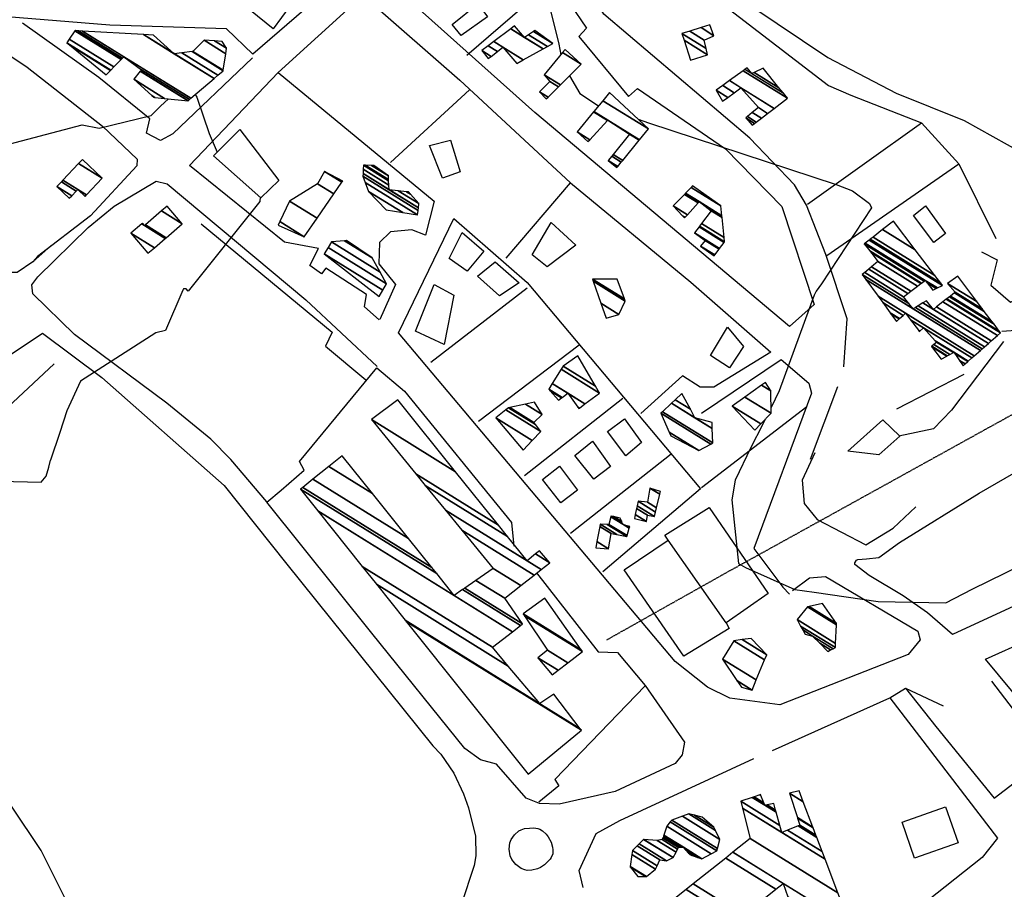
# Model space of a CAD drawing. Extents: x 512752 to 523855, y 4354069 to 4363343.
# Drawn here: x 519449 to 519783, y 4357470 to 4357765 of the extents above; entities that cross this region are included whole.
import ezdxf

# ---------------------------------------------------------------- set-up
doc = ezdxf.new("R2010")
doc.units = 0
doc.header["$MEASUREMENT"] = 0
doc.linetypes.add('HIDDEN', pattern=[0.375, 0.25, -0.125])
for name, color, linetype in [('15', 7, 'CONTINUOUS'), ('19', 7, 'CONTINUOUS'), ('21', 7, 'CONTINUOUS'), ('46', 7, 'CONTINUOUS'), ('47', 7, 'CONTINUOUS'), ('50', 7, 'CONTINUOUS'), ('51', 7, 'CONTINUOUS'), ('9', 7, 'CONTINUOUS')]:
    doc.layers.add(name, color=color, linetype=linetype)

msp = doc.modelspace()

# ---------------------------------------------------------------- linework, layer by layer
at = {"layer": '15', "color": 5, "linetype": 'HIDDEN'}
msp.add_lwpolyline([(519648.15, 4357554.57), (519689.32, 4357577.7), (519794.16, 4357635.65), (519798.3, 4357641.86)], dxfattribs=at)
at = {"layer": '19', "color": 5, "linetype": 'Continuous'}
msp.add_lwpolyline([(519679.72, 4357780.99), (519723.074885, 4357751.776762), (519746.14, 4357739.69), (519769.25, 4357730.45), (519788.67, 4357719.68), (519791.2, 4357712.8), (519803.16, 4357668.18), (519801.22, 4357650.47), (519797.56, 4357641.94), (519801.97, 4357635.47), (519808.23, 4357630.72), (519810.57, 4357631.31), (519828.13, 4357649.15), (519830.68, 4357656.1), (519831.34, 4357657.03), (519835.61, 4357657.77), (519840.07, 4357654.56), (519848.09, 4357654.2), (519868.22, 4357662.53), (519899.11, 4357681.01), (519913.17, 4357687.31), (519936.71, 4357688.61), (519940.45, 4357689.09)], dxfattribs=at)
at = {"layer": '21', "color": 5, "linetype": 'Continuous'}
for points in [[(519598.75, 4357759.33), (519595.78, 4357763.01), (519604.4, 4357770), (519607.67, 4357765.62)], [(519752.02, 4357698.31), (519756.17, 4357701.58), (519762.86, 4357692.25), (519758.95, 4357689.17)]]:
    msp.add_lwpolyline(points, close=True, dxfattribs=at)
at = {"layer": '46', "color": 1, "linetype": 'Continuous'}
for p, q in [((519726.35, 4357640.27), (519717.08, 4357615.62)), ((519863.17, 4357601.7), (519765.33, 4357556.41)), ((519707.78, 4357572.41), (519710.03, 4357570.01)), ((519749.34, 4357538.13), (519762.13, 4357532.22))]:
    msp.add_line(p, q, dxfattribs=at)
for points in [[(519536.8, 4357746.71), (519563.88, 4357771.46), (519567.67, 4357770.87), (519598.35, 4357744.16), (519635.82, 4357709.39)], [(519459.82, 4357688.09), (519453.61, 4357682.64), (519448.381996, 4357678.985044), (519445.87, 4357678.96), (519433.83, 4357687.76), (519374.381536, 4357735.131038), (519346.56, 4357759.77), (519347.3, 4357762.58), (519353.77, 4357766.71), (519370.67, 4357766.12), (519419.278884, 4357761.142077), (519443.1, 4357754.3), (519451.71, 4357748.5), (519477.221951, 4357728.53058), (519488.95, 4357717.43), (519488.87, 4357715.11), (519473.16, 4357698.24), (519455.18, 4357684.4), (519453.61, 4357682.64)], [(519528.06, 4357751.75), (519501.13, 4357726.01), (519496.9, 4357723.66), (519492.1, 4357726.2), (519493.28, 4357731.06), (519476.05, 4357745.04), (519450.09, 4357763.44)], [(519730.82, 4357739.12), (519754.8, 4357729.64), (519767.45, 4357715.76)], [(519532.97, 4357601.32), (519520.78, 4357615.69), (519513.993042, 4357622.51731), (519499.062553, 4357634.728779), (519467.750309, 4357658.011566), (519453.64, 4357671.73), (519453.32, 4357674.87), (519455.3, 4357677.48), (519472.350867, 4357694.222432), (519481.209895, 4357701.461501), (519495.41, 4357709.89), (519499.16, 4357709.04), (519546.13, 4357669.74), (519570.28, 4357647.19)], [(519390.45, 4357614.05), (519456.92, 4357658.45), (519477, 4357643.45), (519518.5, 4357606.89), (519539.75, 4357580.18), (519589.2, 4357518.63)], [(519740.36, 4357582.45), (519747.31, 4357587.53), (519774.3149, 4357604.285549), (519829.29, 4357636.02), (519843.98, 4357643.79)], [(519498.96, 4357392.92), (519501.02, 4357394.63), (519476.69, 4357442.8), (519456.49, 4357483.21), (519425.79, 4357528.92), (519380.37, 4357595.76)], [(519765.33, 4357556.41), (519756.81, 4357563.7), (519748.540129, 4357569.411025), (519737.086659, 4357576.382799), (519732.22, 4357580.07), (519732.135719, 4357580.674164), (519732.775357, 4357581.593348), (519733.22, 4357581.8), (519736.11, 4357582.03), (519740.36, 4357582.45)], [(519744.07, 4357534.87), (519749.34, 4357538.13), (519759.61, 4357525.15), (519779.44, 4357500.96), (519797.77, 4357515.08)], [(519589.2, 4357518.63), (519591.939741, 4357515.797514), (519596.34, 4357509.38), (519599.613261, 4357502.406055), (519601.288846, 4357497.681079), (519603.59, 4357488.02), (519603.778715, 4357481.401987), (519603.18, 4357478.11), (519598.832151, 4357464.789576), (519595.734553, 4357458.475947), (519589.25, 4357449.06), (519584.40156, 4357443.527105), (519581.95, 4357442.51), (519580.888117, 4357442.91082), (519579.1, 4357444.9)], [(519621.99, 4357490.74), (519623.409581, 4357490.921015), (519624.73596, 4357490.671369), (519625.393024, 4357490.408711), (519626.34, 4357489.85), (519627.621182, 4357488.699148), (519628.27537, 4357487.850579), (519629.26, 4357485.99), (519629.788049, 4357484.323609), (519629.905356, 4357483.438742), (519629.818744, 4357482.103878), (519629.332593, 4357480.820765), (519628.91, 4357480.22), (519626.99368, 4357478.357502), (519625.629369, 4357477.458873), (519624.692668, 4357477.011609), (519622.78, 4357476.48), (519621.157278, 4357476.448342), (519620.322418, 4357476.603788), (519619.071328, 4357477.084221), (519617.27, 4357478.44), (519615.960352, 4357480.174194), (519615.443702, 4357481.338002), (519615.05, 4357483.68), (519615.267891, 4357485.83176), (519615.680289, 4357486.911913), (519616.86, 4357488.52), (519618.377384, 4357489.801642), (519619.136878, 4357490.249904), (519620.277158, 4357490.674922), (519621.99, 4357490.74)]]:
    msp.add_lwpolyline(points, dxfattribs=at)
at = {"layer": '47', "color": 1, "linetype": 'Continuous'}
for points in [[(519535.07, 4357761.59), (519527.44, 4357767.74), (519537.06, 4357778.42), (519543.51, 4357773.14)], [(519514.88, 4357718.55), (519523.84, 4357727.46), (519536.97, 4357710.11), (519530.9, 4357704.26)], [(519588.08, 4357722.03), (519595.16, 4357723.8), (519598.41, 4357713.12), (519592.43, 4357710.9)], [(519629.23, 4357695.88), (519637.69, 4357688.29), (519627.96, 4357680.89), (519622.83, 4357685.01)], [(519606.44, 4357686.25), (519600.79, 4357679.5), (519594.69, 4357683.78), (519599.15, 4357692.49)], [(519610.3, 4357682.65), (519618.39, 4357675.54), (519611.83, 4357671.05), (519604.34, 4357677.78)], [(519592.97, 4357654.61), (519583.35, 4357659.07), (519589.61, 4357674.9), (519596.29, 4357671.27)], [(519689.77, 4357646.75), (519683.31, 4357650.88), (519689.05, 4357660.53), (519694.45, 4357653.95)], [(519648.32, 4357625.13), (519654.08, 4357629.4), (519659.9, 4357621.38), (519654.55, 4357616.93)], [(519741.68, 4357629.1), (519747.42, 4357623.54), (519740.3, 4357617.24), (519729.81, 4357618.43)], [(519649.43, 4357613.33), (519643.7, 4357608.99), (519637.25, 4357616.99), (519643.31, 4357621.81)], [(519632.61, 4357601.01), (519626.37, 4357608.89), (519632.09, 4357613.35), (519638.19, 4357605.28)], [(519748.19, 4357492.81), (519762.88, 4357497.95), (519767.15, 4357485.74), (519752.46, 4357480.6)]]:
    msp.add_lwpolyline(points, close=True, dxfattribs=at)
at = {"layer": '50', "color": 1, "linetype": 'Continuous'}
for p, q in [((519629.82, 4357777.61), (519600.73, 4357752.49)), ((519629.82, 4357777.61), (519600.73, 4357752.49)), ((519601.64, 4357740.85), (519574.79, 4357716.22)), ((519601.64, 4357740.85), (519574.79, 4357716.22)), ((519716.19, 4357702.14), (519754.8, 4357729.64)), ((519716.19, 4357702.14), (519754.8, 4357729.64)), ((519588.48, 4357648.58), (519621.11, 4357673.81)), ((519588.48, 4357648.58), (519621.11, 4357673.81)), ((519604.68, 4357628.68), (519638.76, 4357654.54)), ((519604.68, 4357628.68), (519638.76, 4357654.54)), ((519392.72, 4357584.72), (519460.9, 4357648.07)), ((519653.61, 4357636.36), (519620.23, 4357610.16)), ((519653.61, 4357636.36), (519620.23, 4357610.16)), ((519715.87, 4357633.51), (519680.23, 4357606.01)), ((519715.87, 4357633.51), (519680.23, 4357606.01)), ((519669.94, 4357617.5), (519635.88, 4357590.6)), ((519669.94, 4357617.5), (519635.88, 4357590.6)), ((519688.59, 4357560.37), (519668.98, 4357588.36)), ((519688.59, 4357560.37), (519668.98, 4357588.36))]:
    msp.add_line(p, q, dxfattribs=at)
for points in [[(519621.67, 4357864.47), (519647.26, 4357830.3), (519660.71, 4357792.37), (519681.89, 4357774.14), (519723.26, 4357742.38), (519730.82, 4357739.12)], [(519728.41, 4357647.09), (519729.56, 4357663.32), (519722.31, 4357685.09), (519715.76, 4357701.77), (519711.78, 4357708.68), (519696.6, 4357724.48), (519647.09, 4357766.52), (519612.99, 4357821.44)], [(519602.45, 4357820.49), (519566.83, 4357786.37), (519528.14, 4357752.92), (519519.31, 4357761.55), (519479.76, 4357762.78), (519380.93, 4357770.81), (519346.61, 4357775.9), (519339.97, 4357779.39), (519337.44, 4357796.63), (519338.77, 4357809.3), (519345.36, 4357817), (519352.14, 4357819.48), (519386.2, 4357815.15), (519465.56, 4357804.11), (519469.46, 4357799.72), (519474.5, 4357781.81)], [(519573.05, 4357776.97), (519608.08, 4357810.65), (519641.28, 4357761.74), (519638.66, 4357758.97), (519655.51, 4357738.57), (519658.57, 4357741.35), (519688.35, 4357720.86), (519707.4, 4357701.35), (519718.43, 4357668.2), (519710.1, 4357660.72), (519623.73, 4357733.24), (519574.04, 4357777.72)], [(519571.03, 4357663), (519566.06, 4357667.35), (519566.72, 4357671.56), (519552.9, 4357680.45), (519551.42, 4357678.49), (519547.54, 4357681.31), (519550.39, 4357687.14), (519538.89, 4357689.26), (519506.77, 4357715.21), (519536.8, 4357746.71), (519589.68, 4357703.2), (519586.68, 4357691.67), (519582.03, 4357693.48), (519574.89, 4357692.8), (519571.12, 4357689.1), (519570.9, 4357681.95), (519576.53, 4357674.92), (519571.24, 4357663.05)], [(519722.7, 4357684.71), (519767.45, 4357715.76), (519779.99, 4357690.49)], [(519614.08, 4357683.8), (519635.82, 4357709.39), (519676.56, 4357675.72), (519703.77, 4357652.04), (519684.42, 4357640.14), (519679.76, 4357640.15), (519673.82, 4357643.97), (519659.67, 4357631.23)], [(519510.72, 4357695.5), (519555.08, 4357658.83), (519552.81, 4357654.03), (519566.5, 4357642.62)], [(519711.08, 4357571.22), (519716.86, 4357575.51), (519722.23, 4357576.05), (519753.54, 4357557.5), (519754.37, 4357554.59), (519750.26, 4357549.62), (519706.82, 4357532.49), (519689.83, 4357534.76), (519682.29, 4357538.55), (519671.34, 4357547.18), (519577.59, 4357658.54), (519596.25, 4357697.3), (519621.17, 4357675.56), (519679.88, 4357605.66), (519646.84, 4357577.58)], [(519680.28, 4357631.33), (519707.21, 4357649.51), (519716.64, 4357641.47), (519717.45, 4357638.14), (519697.97, 4357585.46), (519707.78, 4357572.41)], [(519532.92, 4357601.14), (519537.84, 4357605.24), (519545.6, 4357612.07), (519544.02, 4357614.96), (519570.21, 4357646.71), (519579.55, 4357638.83), (519615.85, 4357594.31), (519616.62, 4357586.25)], [(519814.49, 4357500.03), (519802.93, 4357516.22), (519776.45, 4357548.06), (519805.6, 4357561.06), (519899.09, 4357603.86), (519920.38, 4357607.44), (519940.65, 4357610.92)], [(519624.36, 4357577.3), (519645.2, 4357550.49), (519651.8, 4357550.31), (519661.16, 4357539.05), (519674.48, 4357519.87), (519673.66, 4357515.57), (519671.3, 4357512.63), (519650.98, 4357503.23), (519632.01, 4357498.91), (519625.33, 4357499.07), (519620.83, 4357500.97), (519610.78, 4357512.41), (519605.39, 4357513.93), (519600.08, 4357517.78), (519568.53, 4357556.77), (519532.92, 4357601.14)], [(519674.22, 4357548.97), (519654, 4357578.23), (519668.98, 4357588.36), (519667.82, 4357590.07), (519682.82, 4357599.37), (519702.77, 4357570.28), (519688.59, 4357560.37), (519689.64, 4357558.45), (519674.22, 4357548.97)], [(519661.16, 4357538.98), (519630.51, 4357507.19), (519631.9, 4357505.09), (519625.16, 4357499.62)], [(519778.47, 4357540.61), (519813.01, 4357495.36), (519825.63, 4357481.23), (519821.76, 4357478.86)], [(519704.31, 4357517.08), (519744.07, 4357534.87), (519780.55, 4357487.36), (519775.36, 4357480.78), (519692.56, 4357415.19)], [(519640.15, 4357470.68), (519638.75, 4357476.43), (519644.57, 4357489), (519652.56, 4357493.33), (519697.92, 4357514.35)]]:
    msp.add_lwpolyline(points, dxfattribs=at)
at = {"layer": '51', "color": 1, "linetype": 'Continuous'}
msp.add_line((519769.08, 4357644.46), (519746.32, 4357632.74), dxfattribs=at)
for points in [[(519775.1, 4357686), (519780.47, 4357683.25), (519778.33, 4357674.74), (519784.99, 4357668.93), (519789.93, 4357671.46), (519793.15, 4357665.1), (519792.09, 4357662.27), (519788.29, 4357659.44), (519782, 4357658.96)], [(519782.62, 4357655.65), (519764.98, 4357632.39), (519758.89, 4357626.07), (519747.1, 4357623.51)], [(519718.6, 4357617.89), (519714.3, 4357608.67), (519715.07, 4357600.79), (519719.45, 4357595.33), (519735.92, 4357586.76), (519745.18, 4357592.41), (519752.87, 4357599.66)]]:
    msp.add_lwpolyline(points, dxfattribs=at)
at = {"layer": '9', "color": 30, "linetype": 'Continuous'}
for points in [[(519581.18, 4357854.83), (519583.82, 4357851.47), (519618.93, 4357808.74), (519619.17, 4357807.94), (519631.85, 4357756.3), (519632.55, 4357752.76)], [(519635.45, 4357745.59), (519638.99, 4357739.65), (519645.28, 4357735.4), (519645.3, 4357735.39)], [(519422.43, 4357716.37), (519423.14, 4357716.54), (519470.34, 4357728.97), (519476.07, 4357727.94), (519493.77, 4357732.21), (519496.92, 4357735.36), (519499.64, 4357737.83)], [(519508.67, 4357739.24), (519509.17, 4357738.36), (519513.4, 4357726.11), (519516.15, 4357719.81)], [(519658.71, 4357730.88), (519662.24, 4357729.7), (519725.89, 4357708.75), (519731.39, 4357706.64), (519737.19, 4357702.41), (519737.79, 4357700.9), (519720.91, 4357675.18), (519719.06, 4357672.68)], [(519530.64, 4357704.48), (519530.52, 4357703.02), (519506.26, 4357672.69), (519505.61, 4357673.44), (519504.7, 4357673.44), (519504.49, 4357673.03), (519498.65, 4357659.37), (519495.28, 4357658.52), (519469.77, 4357642.14), (519465.15, 4357632.12), (519462.74, 4357624.77), (519459.64, 4357615.47)], [(519719.06, 4357672.68), (519718.45, 4357671.35), (519706.54, 4357638.93), (519703.78, 4357633.26)], [(519701.85, 4357629.28), (519700.91, 4357627.34), (519696.93, 4357619.68), (519691.67, 4357608.66)], [(519718.43, 4357570.74), (519740.12, 4357567.54), (519763.05, 4357567.12), (519771.94, 4357571.73), (519844.84, 4357607.41), (519846.71, 4357608.11), (519859.15, 4357618.54), (519861.04, 4357619.57)], [(519439.38, 4357610.02), (519442.37, 4357608.33), (519456.51, 4357608), (519458.14, 4357609.95), (519459.11, 4357613.04), (519459.64, 4357615.47)], [(519691.67, 4357608.66), (519690.56, 4357601.99), (519692.76, 4357580.43), (519695.18, 4357579.11), (519711.9, 4357571.63), (519718.43, 4357570.74)]]:
    msp.add_lwpolyline(points, dxfattribs=at)

# ---------------------------------------------------------------- meshes
at = {"layer": '21', "color": 5, "linetype": 'Continuous'}
mesh = msp.add_polyface(dxfattribs=at)
corners = [(519629.59, 4357542.71), (519629.59, 4357542.71), (519624.81, 4357548.49), (519631.629119, 4357544.262106), (519628.01, 4357551.06), (519634.926335, 4357546.771832), (519620.246409, 4357562.729142), (519639.89, 4357550.55), (519619.84, 4357563.34), (519639.443986, 4357551.185413), (519627.15, 4357568.7)]
mesh.append_faces([[corners[k] for k in face] for face in [(0, 1, 3, 2), (2, 3, 5, 4), (4, 5, 7, 6), (6, 7, 9, 8), (8, 9, 10, 10)]], dxfattribs={"vtx0": -1, "vtx2": -1, "color": 5})
mesh = msp.add_polyface(dxfattribs=at)
corners = [(519723.05, 4357550.64), (519723.989129, 4357551.115089), (519720.336637, 4357553.379656), (519715.32, 4357556.49), (519724.835941, 4357551.543476), (519717.89, 4357555.85), (519714.529388, 4357557.9336), (519725.6, 4357551.93), (519713.816036, 4357559.236128), (519725.671601, 4357553.32793), (519712.62, 4357561.42), (519725.99317, 4357559.606176), (519716.1, 4357565.74), (519726.02, 4357560.13), (519716.747161, 4357565.879215), (519721.26, 4357566.85), (519721.26, 4357566.85)]
mesh.append_faces([[corners[k] for k in face] for face in [(0, 0, 1, 2), (3, 3, 5, 6), (2, 1, 4, 5), (6, 4, 7, 8), (8, 7, 9, 10), (10, 9, 11, 12), (12, 11, 13, 14), (14, 13, 16, 15)]], dxfattribs={"vtx0": -1, "vtx2": -1, "color": 5})
mesh = msp.add_polyface(dxfattribs=at)
corners = [(519658.6, 4357474.42), (519661.286192, 4357474.37493), (519656.02, 4357477.64), (519661.58, 4357474.37), (519656.043375, 4357477.80274), (519664.67, 4357476.9), (519656.629738, 4357481.88501), (519665.153439, 4357477.967019), (519656.81, 4357483.14), (519666.07, 4357479.99), (519658.404341, 4357484.742754), (519668.41, 4357479.73), (519659.137022, 4357485.479301), (519670.571935, 4357480.767341), (519660.6, 4357486.95), (519670.64, 4357480.8), (519660.736735, 4357486.940083), (519671.587615, 4357482.628641), (519665.15, 4357486.62), (519672.124459, 4357483.664605), (519666.89, 4357486.91), (519676.23, 4357481.83), (519672.403255, 4357484.202605), (519667.125707, 4357487.474715), (519677.052876, 4357481.54099), (519675.816524, 4357482.307535), (519672.49, 4357484.37), (519667.199046, 4357487.650423), (519678.971015, 4357480.867302), (519674.852705, 4357483.420679), (519673.394006, 4357484.32508), (519667.37, 4357488.06), (519680.33, 4357480.39), (519674.169848, 4357484.209331), (519674.034487, 4357484.293255), (519667.4679, 4357488.364578), (519680.362278, 4357480.407351), (519674.1, 4357484.29), (519667.477914, 4357488.395732), (519683.495576, 4357482.091654), (519668.45, 4357491.42), (519685.39, 4357483.11), (519669.645502, 4357492.871682), (519685.606192, 4357483.86467), (519670.13, 4357493.46), (519686.47, 4357486.88), (519673.745709, 4357494.769136), (519675.93, 4357495.56), (519684.920942, 4357489.985563), (519675.93, 4357495.56), (519677.837972, 4357495.112296), (519684.39, 4357491.05), (519680.49, 4357494.49)]
mesh.append_faces([[corners[k] for k in face] for face in [(0, 0, 1, 2), (2, 1, 3, 4), (4, 3, 5, 6), (6, 5, 7, 8), (8, 7, 9, 10), (10, 9, 11, 12), (12, 11, 13, 14), (14, 13, 15, 16), (16, 15, 17, 18), (18, 17, 19, 20), (20, 19, 22, 23), (23, 22, 26, 27), (21, 21, 24, 25), (27, 26, 30, 31), (25, 24, 28, 29), (31, 30, 34, 35), (29, 28, 32, 33), (35, 34, 37, 38), (33, 32, 36, 37), (38, 36, 39, 40), (40, 39, 41, 42), (42, 41, 43, 44), (44, 43, 45, 46), (46, 45, 48, 49), (47, 48, 51, 50), (50, 51, 52, 52)]], dxfattribs={"vtx0": -1, "vtx2": -1, "color": 5})
at = {"layer": '47', "color": 1, "linetype": 'Continuous'}
mesh = msp.add_polyface(dxfattribs=at)
corners = [(519607.9, 4357751.44), (519605.79, 4357754.16), (519608.92197, 4357752.21816), (519605.79, 4357754.16), (519607.980844, 4357755.812534), (519617.63, 4357749.83), (519611.10149, 4357753.877715), (519609.818855, 4357757.198928), (519619.791432, 4357751.015872), (519612.93, 4357755.27), (519615.579651, 4357761.544244), (519620.28, 4357758.63), (519626.565913, 4357754.732697), (519616.86, 4357762.51), (519621.653679, 4357759.537891), (519628.071556, 4357755.558769), (519623.285371, 4357760.616309), (519629.86, 4357756.54), (519623.76, 4357760.93)]
mesh.append_faces([[corners[k] for k in face] for face in [(0, 0, 2, 3), (1, 2, 6, 4), (4, 6, 9, 7), (5, 5, 8, 9), (7, 8, 12, 10), (10, 11, 13, 13), (11, 12, 15, 14), (14, 15, 17, 16), (16, 17, 18, 18)]], dxfattribs={"vtx0": -1, "vtx2": -1, "color": 1})
mesh = msp.add_polyface(dxfattribs=at)
corners = [(519676.49, 4357750.92), (519682.31, 4357752.73), (519674.34522, 4357757.668211), (519682.31, 4357752.73), (519673.62, 4357759.95), (519681.780675, 4357754.890333), (519676.235405, 4357760.753678), (519681.08, 4357757.75), (519680.073915, 4357761.933199), (519684.45, 4357759.22), (519683.09, 4357762.86)]
mesh.append_faces([[corners[k] for k in face] for face in [(0, 0, 1, 2), (2, 3, 5, 4), (4, 5, 7, 6), (6, 7, 9, 8), (8, 9, 10, 10)]], dxfattribs={"vtx0": -1, "vtx2": -1, "color": 1})
mesh = msp.add_polyface(dxfattribs=at)
corners = [(519478.52, 4357745.9), (519494.61, 4357738.36), (519479.988706, 4357747.425289), (519466.035519, 4357756.076347), (519465.16, 4357756.79), (519494.941749, 4357738.325139), (519493.996674, 4357738.911092), (519480.091704, 4357747.532255), (519465.16, 4357756.79), (519465.972105, 4357758.009624), (519498.288134, 4357737.973495), (519487.81, 4357744.47), (519481.130655, 4357748.611233), (519467.897022, 4357760.900473), (519506.22, 4357737.14), (519490.055046, 4357747.162367), (519483.59326, 4357751.168712), (519467.93, 4357760.95), (519506.267344, 4357737.18062), (519490.093509, 4357747.208494), (519483.63545, 4357751.212528), (519469.152492, 4357760.876981), (519506.730766, 4357737.578229), (519490.47, 4357747.66), (519484.048426, 4357751.641414), (519470.459641, 4357760.798906), (519507.22628, 4357738.003372), (519484.49, 4357752.1), (519491.114626, 4357759.565193), (519501.51, 4357753.12), (519515.056176, 4357744.721291), (519494.55, 4357759.36), (519504.098366, 4357753.439957), (519516.358458, 4357745.838627), (519507.599539, 4357753.872748), (519518.12, 4357747.35), (519507.82, 4357753.9), (519518.142887, 4357747.499749), (519511.7, 4357757.65), (519519.002237, 4357753.12257), (519515.23812, 4357757.44599), (519519.28, 4357754.94), (519517.77, 4357757.3)]
mesh.append_faces([[corners[k] for k in face] for face in [(0, 0, 2, 3), (3, 2, 7, 8), (1, 1, 5, 6), (4, 7, 12, 9), (6, 5, 10, 11), (9, 12, 16, 13), (11, 10, 14, 15), (13, 16, 20, 17), (15, 14, 18, 19), (17, 20, 24, 21), (19, 18, 22, 23), (21, 24, 27, 25), (23, 22, 26, 27), (25, 26, 30, 28), (28, 29, 31, 31), (29, 30, 33, 32), (32, 33, 35, 34), (34, 35, 37, 36), (36, 37, 39, 38), (38, 39, 41, 40), (40, 41, 42, 42)]], dxfattribs={"vtx0": -1, "vtx2": -1, "color": 1})
mesh = msp.add_polyface(dxfattribs=at)
corners = [(519627.64, 4357737.84), (519628.235497, 4357738.430975), (519625.35, 4357740.22), (519631.734246, 4357741.90315), (519628.82, 4357743.71), (519632.412974, 4357742.576724), (519626.94, 4357745.97), (519639.49, 4357749.6), (519633.177806, 4357753.513598), (519634.01, 4357754.52), (519634.01, 4357754.52)]
mesh.append_faces([[corners[k] for k in face] for face in [(0, 0, 1, 2), (2, 1, 3, 4), (4, 3, 5, 6), (6, 5, 7, 8), (8, 7, 10, 9)]], dxfattribs={"vtx0": -1, "vtx2": -1, "color": 1})
mesh = msp.add_polyface(dxfattribs=at)
corners = [(519697.37, 4357728.85), (519698.218632, 4357729.50083), (519695.22, 4357731.36), (519687.34, 4357737.02), (519698.776957, 4357729.929019), (519695.759621, 4357731.799785), (519687.34, 4357737.02), (519685.22, 4357740.75), (519700.518645, 4357731.26475), (519697.442964, 4357733.17169), (519689.133518, 4357738.323596), (519687.407385, 4357742.331293), (519702.636631, 4357732.88907), (519699.49, 4357734.84), (519691.314533, 4357739.908838), (519689.699527, 4357743.988316), (519704.856051, 4357734.591182), (519693.6, 4357741.57), (519694.330399, 4357747.336041), (519709.34, 4357738.03), (519694.966422, 4357747.795832), (519697.25, 4357746.38), (519707.96149, 4357739.738813), (519695.65, 4357748.29), (519698.101721, 4357746.769918), (519706.479912, 4357741.575391), (519701.16, 4357748.17)]
mesh.append_faces([[corners[k] for k in face] for face in [(0, 0, 1, 2), (2, 1, 4, 5), (3, 6, 10, 7), (5, 4, 8, 9), (7, 10, 14, 11), (9, 8, 12, 13), (11, 14, 17, 15), (13, 12, 16, 17), (15, 16, 19, 18), (18, 19, 22, 20), (20, 21, 23, 23), (21, 22, 25, 24), (24, 25, 26, 26)]], dxfattribs={"vtx0": -1, "vtx2": -1, "color": 1})
mesh = msp.add_polyface(dxfattribs=at)
corners = [(519651.57, 4357714.51), (519651.894292, 4357714.90852), (519648.65, 4357716.92), (519641.76, 4357723.33), (519653.050742, 4357716.329673), (519649.79982, 4357718.345264), (519641.76, 4357723.33), (519638.09, 4357726.59), (519653.583263, 4357716.984085), (519650.329288, 4357719.001569), (519642.337063, 4357723.956796), (519643.650441, 4357733.371398), (519659.115694, 4357723.782851), (519655.83, 4357725.82), (519648.332247, 4357730.468651), (519643.796755, 4357733.54984), (519659.26127, 4357723.961749), (519648.49, 4357730.64), (519646.780516, 4357737.188772), (519662.23, 4357727.61), (519649.02, 4357739.92)]
mesh.append_faces([[corners[k] for k in face] for face in [(0, 0, 1, 2), (2, 1, 4, 5), (3, 6, 10, 7), (5, 4, 8, 9), (7, 10, 14, 11), (9, 8, 12, 13), (11, 14, 17, 15), (13, 12, 16, 17), (15, 16, 19, 18), (18, 19, 20, 20)]], dxfattribs={"vtx0": -1, "vtx2": -1, "color": 1})
mesh = msp.add_polyface(dxfattribs=at)
corners = [(519466, 4357704.12), (519461.79, 4357708.11), (519466.823086, 4357704.989457), (519461.79, 4357708.11), (519463.314893, 4357709.719414), (519471.33, 4357704.75), (519468.347151, 4357706.599384), (519463.80801, 4357710.239863), (519471.822743, 4357705.270682), (519468.84, 4357707.12), (519469.139318, 4357715.86667), (519477.15, 4357710.9), (519470.45, 4357717.25)]
mesh.append_faces([[corners[k] for k in face] for face in [(0, 0, 2, 3), (1, 2, 6, 4), (4, 6, 9, 7), (5, 5, 8, 9), (7, 8, 11, 10), (10, 11, 12, 12)]], dxfattribs={"vtx0": -1, "vtx2": -1, "color": 1})
mesh = msp.add_polyface(dxfattribs=at)
corners = [(519573.39, 4357700.19), (519573.39, 4357700.19), (519567.44, 4357706.47), (519578.992586, 4357699.307328), (519566.307915, 4357709.482997), (519583.99, 4357698.52), (519565.52, 4357711.58), (519584.170236, 4357700.016743), (519565.558705, 4357712.501655), (519574.4, 4357707.02), (519584.276199, 4357700.896698), (519565.622188, 4357714.013355), (519574.301146, 4357708.63235), (519577.468354, 4357706.668662), (519584.45, 4357702.34), (519565.68, 4357715.39), (519574.211123, 4357710.100653), (519580.262584, 4357706.348712), (519581.64104, 4357705.494061), (519566.284939, 4357715.362424), (519574.188976, 4357710.461875), (519580.95, 4357706.27), (519568.442168, 4357715.264089), (519574.11, 4357711.75), (519569.19, 4357715.23)]
mesh.append_faces([[corners[k] for k in face] for face in [(0, 1, 3, 2), (2, 3, 5, 4), (4, 5, 7, 6), (6, 7, 10, 8), (8, 9, 12, 11), (9, 10, 14, 13), (11, 12, 16, 15), (13, 14, 18, 17), (15, 16, 20, 19), (17, 18, 21, 21), (19, 20, 23, 22), (22, 23, 24, 24)]], dxfattribs={"vtx0": -1, "vtx2": -1, "color": 1})
mesh = msp.add_polyface(dxfattribs=at)
corners = [(519536.73, 4357695.08), (519545.56, 4357691.13), (519537.294256, 4357696.25481), (519545.56, 4357691.13), (519540.63, 4357703.2), (519549.934631, 4357697.431074), (519550.05, 4357709.08), (519555.623143, 4357705.624619), (519552.48, 4357713.21), (519558.358868, 4357709.565067), (519558.64, 4357709.97)]
mesh.append_faces([[corners[k] for k in face] for face in [(0, 0, 1, 2), (2, 3, 5, 4), (4, 5, 7, 6), (6, 7, 9, 8), (8, 9, 10, 10)]], dxfattribs={"vtx0": -1, "vtx2": -1, "color": 1})
mesh = msp.add_polyface(dxfattribs=at)
corners = [(519684.56, 4357684.69), (519684.737393, 4357684.928388), (519679.88, 4357687.94), (519686.168773, 4357686.851933), (519681.43, 4357689.79), (519686.363686, 4357687.113864), (519677.87, 4357692.38), (519687.890374, 4357689.165489), (519679.405366, 4357694.426244), (519674.48, 4357697.48), (519688.05, 4357689.38), (519679.565899, 4357694.640193), (519674.660169, 4357697.681774), (519673.776244, 4357698.229813), (519670.66, 4357701.55), (519687.893341, 4357690.865227), (519680.276743, 4357695.587563), (519675.45796, 4357698.575236), (519670.66, 4357701.55), (519674.454569, 4357705.47202), (519687.185187, 4357697.578962), (519683.49, 4357699.87), (519679.064252, 4357702.61399), (519674.807846, 4357705.837163), (519687.119258, 4357698.204015), (519679.4, 4357702.99), (519676.732892, 4357707.826867), (519686.76, 4357701.61), (519677.21, 4357708.32)]
mesh.append_faces([[corners[k] for k in face] for face in [(0, 0, 1, 2), (2, 1, 3, 4), (4, 3, 5, 6), (6, 5, 7, 8), (9, 9, 12, 13), (8, 7, 10, 11), (13, 12, 17, 18), (11, 10, 15, 16), (14, 17, 22, 19), (16, 15, 20, 21), (19, 22, 25, 23), (21, 20, 24, 25), (23, 24, 27, 26), (26, 27, 28, 28)]], dxfattribs={"vtx0": -1, "vtx2": -1, "color": 1})
mesh = msp.add_polyface(dxfattribs=at)
corners = [(519492.66, 4357685.52), (519494.826852, 4357687.375705), (519486.82, 4357692.34), (519498.530309, 4357690.547367), (519490.523414, 4357695.511689), (519491.51, 4357694.9), (519498.796898, 4357690.775676), (519490.79, 4357695.74), (519491.776591, 4357695.128308), (519504.29, 4357695.48), (519497.269726, 4357699.832611), (519499.17, 4357701.46), (519499.17, 4357701.46)]
mesh.append_faces([[corners[k] for k in face] for face in [(0, 0, 1, 2), (2, 1, 3, 4), (4, 5, 7, 7), (5, 3, 6, 8), (8, 6, 9, 10), (10, 9, 12, 11)]], dxfattribs={"vtx0": -1, "vtx2": -1, "color": 1})
mesh = msp.add_polyface(dxfattribs=at)
corners = [(519761.44, 4357649.64), (519763.337919, 4357650.654859), (519758.12, 4357653.89), (519768.87, 4357647.42), (519763.506845, 4357650.745188), (519758.256302, 4357654.000556), (519769.536587, 4357648.004578), (519767.677216, 4357649.1574), (519764.371002, 4357651.207272), (519758.953566, 4357654.566114), (519746.27, 4357662.43), (519770.460503, 4357648.814826), (519766.023971, 4357651.565502), (519765.568756, 4357651.847738), (519759.92, 4357655.35), (519747.189449, 4357663.243017), (519744.433616, 4357664.95165), (519770.461816, 4357648.815977), (519766.021622, 4357651.568923), (519765.570458, 4357651.848648), (519759.915811, 4357655.354562), (519754.02, 4357659.01), (519747.190755, 4357663.244172), (519744.431006, 4357664.955233), (519770.608023, 4357648.944197), (519765.76, 4357651.95), (519759.449219, 4357655.862722), (519754.166661, 4357659.137939), (519753.711618, 4357659.420068), (519747.336256, 4357663.372831), (519744.140403, 4357665.354278), (519771.867453, 4357650.048682), (519755.43, 4357660.24), (519751.055222, 4357662.952388), (519748.589597, 4357664.48109), (519741.637145, 4357668.791651), (519772.661697, 4357650.74521), (519749.38, 4357665.18), (519740.058499, 4357670.959386), (519751.99, 4357666.65), (519774.724664, 4357652.554374), (519735.958123, 4357676.589858), (519750.53975, 4357668.481662), (519752.736116, 4357667.119902), (519775.347584, 4357653.100657), (519734.72, 4357678.29), (519748.72, 4357670.78), (519753.67233, 4357667.709526), (519776.129214, 4357653.786125), (519735.524751, 4357678.961132), (519750.150831, 4357671.866336), (519755.251347, 4357668.703986), (519758.79, 4357666.51), (519777.44751, 4357654.942233), (519736.882043, 4357680.093063), (519751.20981, 4357672.670348), (519756.42, 4357669.44), (519759.832372, 4357667.324309), (519778.4232, 4357655.797886), (519737.886595, 4357680.930821), (519753.458805, 4357674.377861), (519762.046097, 4357669.053689), (519780.495311, 4357657.615068), (519740.02, 4357682.71), (519754.603527, 4357675.246973), (519763.172867, 4357669.933931), (519781.55, 4357658.54), (519737.686262, 4357685.735777), (519758.63, 4357673.06), (519754.8279, 4357675.417325), (519763.393722, 4357670.106464), (519781.111362, 4357659.121423), (519737.228834, 4357686.32885), (519735.4, 4357688.7), (519759.764111, 4357673.594107), (519756.689763, 4357675.500221), (519755.724961, 4357676.098404), (519764.276715, 4357670.796266), (519779.357651, 4357661.445996), (519735.4, 4357688.7), (519735.70092, 4357688.93415), (519760.149757, 4357673.775726), (519756.03, 4357676.33), (519764.57697, 4357671.030828), (519778.761315, 4357662.23645), (519737.066634, 4357689.996834), (519761.9, 4357674.6), (519765.939671, 4357672.09538), (519776.05486, 4357665.823903), (519737.367628, 4357690.231042), (519761.289821, 4357675.39914), (519766.24, 4357672.33), (519775.458376, 4357666.614552), (519738.353225, 4357690.99795), (519759.291802, 4357678.015909), (519763.64, 4357675.32), (519773.505205, 4357669.203515), (519741.61061, 4357693.532572), (519752.688376, 4357686.664292), (519767.05, 4357677.76), (519745.27, 4357696.38)]
mesh.append_faces([[corners[k] for k in face] for face in [(0, 0, 1, 2), (2, 1, 4, 5), (5, 4, 8, 9), (3, 3, 6, 7), (10, 10, 15, 16), (9, 8, 13, 14), (7, 6, 11, 12), (16, 15, 22, 23), (14, 13, 19, 20), (12, 11, 17, 18), (23, 22, 29, 30), (21, 21, 27, 28), (20, 19, 25, 26), (18, 17, 24, 25), (30, 29, 34, 35), (28, 27, 32, 33), (26, 24, 31, 32), (35, 34, 37, 38), (33, 31, 36, 37), (38, 36, 40, 41), (41, 39, 42, 45), (39, 40, 44, 43), (45, 42, 46, 49), (43, 44, 48, 47), (49, 46, 50, 54), (47, 48, 53, 51), (54, 50, 55, 59), (51, 52, 56, 56), (52, 53, 58, 57), (59, 55, 60, 63), (57, 58, 62, 61), (63, 60, 64, 67), (61, 62, 66, 65), (67, 64, 69, 72), (65, 66, 71, 70), (72, 69, 76, 79), (68, 68, 74, 75), (70, 71, 78, 77), (73, 76, 82, 80), (75, 74, 81, 82), (77, 78, 84, 83), (80, 81, 86, 85), (83, 84, 88, 87), (85, 86, 90, 89), (87, 88, 92, 91), (89, 90, 94, 93), (91, 92, 96, 95), (93, 94, 98, 97), (95, 96, 99, 99), (97, 98, 100, 100)]], dxfattribs={"vtx0": -1, "vtx2": -1, "color": 1})
mesh = msp.add_polyface(dxfattribs=at)
corners = [(519571.05, 4357670.81), (519571.05, 4357670.81), (519552.38, 4357685.29), (519572.279165, 4357672.9524), (519553.680568, 4357687.462965), (519573.54, 4357675.15), (519554.81, 4357689.35), (519571.315247, 4357679.116649), (519559.276838, 4357689.726616), (519568.61, 4357683.94), (519559.91, 4357689.78)]
mesh.append_faces([[corners[k] for k in face] for face in [(0, 1, 3, 2), (2, 3, 5, 4), (4, 5, 7, 6), (6, 7, 9, 8), (8, 9, 10, 10)]], dxfattribs={"vtx0": -1, "vtx2": -1, "color": 1})
mesh = msp.add_polyface(dxfattribs=at)
corners = [(519647.91, 4357663.54), (519647.91, 4357663.54), (519646.144471, 4357668.549264), (519652.24, 4357664.77), (519643.510305, 4357676.023075), (519654.37, 4357669.29), (519643.24, 4357676.79), (519654.085453, 4357670.065755), (519651.63, 4357676.76)]
mesh.append_faces([[corners[k] for k in face] for face in [(0, 1, 3, 2), (2, 3, 5, 4), (4, 5, 7, 6), (6, 7, 8, 8)]], dxfattribs={"vtx0": -1, "vtx2": -1, "color": 1})
mesh = msp.add_polyface(dxfattribs=at)
corners = [(519631.72, 4357635.72), (519638.63, 4357632.9), (519632.796148, 4357636.517022), (519628.995332, 4357638.873551), (519638.832565, 4357633.051348), (519638.274455, 4357633.39738), (519632.999686, 4357636.667768), (519628.48, 4357639.47), (519640.743701, 4357634.479271), (519634.92, 4357638.09), (519629.650849, 4357641.356905), (519645.67, 4357638.16), (519632.668923, 4357646.220744), (519645.67, 4357638.16), (519633.32, 4357647.27), (519644.3406, 4357640.437163), (519638.32, 4357650.75)]
mesh.append_faces([[corners[k] for k in face] for face in [(0, 0, 2, 3), (3, 2, 6, 7), (1, 1, 4, 5), (7, 6, 9, 10), (5, 4, 8, 9), (10, 8, 11, 12), (12, 13, 15, 14), (14, 15, 16, 16)]], dxfattribs={"vtx0": -1, "vtx2": -1, "color": 1})
mesh = msp.add_polyface(dxfattribs=at)
corners = [(519698.31, 4357625.6), (519690.58, 4357633.75), (519700.332407, 4357627.70345), (519690.58, 4357633.75), (519694.918382, 4357636.816656), (519703.8, 4357631.31), (519700.592629, 4357640.827589), (519703.75, 4357638.87), (519701.94, 4357641.78)]
mesh.append_faces([[corners[k] for k in face] for face in [(0, 0, 2, 3), (1, 2, 5, 4), (4, 5, 7, 6), (6, 7, 8, 8)]], dxfattribs={"vtx0": -1, "vtx2": -1, "color": 1})
mesh = msp.add_polyface(dxfattribs=at)
corners = [(519669.79, 4357623.61), (519679.29, 4357618.64), (519669.247948, 4357624.866131), (519666.45, 4357631.35), (519683.342835, 4357620.876342), (519666.45, 4357631.35), (519666.959643, 4357631.827522), (519684.02, 4357621.25), (519670.057796, 4357634.730414), (519678.01, 4357629.8), (519683.856057, 4357626.17541), (519671.306131, 4357635.900073), (519676.447904, 4357632.712143), (519683.79, 4357628.16), (519673.59, 4357638.04)]
mesh.append_faces([[corners[k] for k in face] for face in [(0, 0, 1, 2), (2, 1, 4, 5), (3, 4, 7, 6), (6, 7, 10, 8), (8, 9, 12, 11), (9, 10, 13, 13), (11, 12, 14, 14)]], dxfattribs={"vtx0": -1, "vtx2": -1, "color": 1})
mesh = msp.add_polyface(dxfattribs=at)
corners = [(519621.53, 4357509.01), (519621.53, 4357509.01), (519580.197674, 4357560.746393), (519639.53, 4357523.96), (519579.789392, 4357561.257447), (519625.43, 4357532.96), (519639.150291, 4357524.453338), (519570.101065, 4357573.384495), (519614.769589, 4357545.689746), (519630.14, 4357536.16), (519565.275638, 4357579.424566), (519609.46, 4357552.03), (519550.244848, 4357598.238867), (519596.42, 4357569.61), (519616.236003, 4357557.323961), (519544.38, 4357605.58), (519590.488955, 4357576.992175), (519599.248443, 4357571.561241), (519618.879925, 4357559.389606), (519545.099227, 4357606.15712), (519588.851194, 4357579.030641), (519600.029471, 4357572.100044), (519619.61, 4357559.96), (519548.567089, 4357608.939789), (519580.954488, 4357588.859411), (519603.795314, 4357574.697963), (519613.55, 4357568.65), (519553.9493, 4357613.258564), (519568.698596, 4357604.113913), (519609.64, 4357578.73), (519619.001045, 4357572.926097), (519558.45, 4357616.87), (519598.990876, 4357591.734417), (519623.559305, 4357576.501846), (519593.502263, 4357598.43696), (519621.11, 4357581.32), (519625.908656, 4357578.344805), (519586.607259, 4357606.856949), (519614.475249, 4357589.578631), (519624.02231, 4357583.659396), (519628.86, 4357580.66), (519583.392876, 4357610.782265), (519611.382193, 4357593.428723), (519625.38, 4357584.75), (519568.36, 4357629.14), (519596.916734, 4357611.434656), (519577.27, 4357635.89)]
mesh.append_faces([[corners[k] for k in face] for face in [(0, 1, 3, 2), (2, 3, 6, 4), (4, 5, 8, 7), (5, 6, 9, 9), (7, 8, 11, 10), (10, 11, 14, 12), (12, 13, 16, 15), (13, 14, 18, 17), (15, 16, 20, 19), (17, 18, 22, 21), (19, 20, 24, 23), (21, 22, 26, 25), (23, 24, 28, 27), (25, 26, 30, 29), (27, 28, 31, 31), (29, 30, 33, 32), (32, 33, 36, 34), (34, 35, 38, 37), (35, 36, 40, 39), (37, 38, 42, 41), (39, 40, 43, 43), (41, 42, 45, 44), (44, 45, 46, 46)]], dxfattribs={"vtx0": -1, "vtx2": -1, "color": 1})
mesh = msp.add_polyface(dxfattribs=at)
corners = [(519619.76, 4357618.8), (519619.76, 4357618.8), (519610.53, 4357629.74), (519622.86592, 4357622.091656), (519613.960181, 4357632.508358), (519625.78, 4357625.18), (519614.78, 4357633.17), (519623.985513, 4357627.462528), (519615.24871, 4357633.267648), (519623.39, 4357628.22), (519620.606439, 4357634.383841), (519626.29, 4357630.86), (519623.66, 4357635.02)]
mesh.append_faces([[corners[k] for k in face] for face in [(0, 1, 3, 2), (2, 3, 5, 4), (4, 5, 7, 6), (6, 7, 9, 8), (8, 9, 11, 10), (10, 11, 12, 12)]], dxfattribs={"vtx0": -1, "vtx2": -1, "color": 1})
mesh = msp.add_polyface(dxfattribs=at)
corners = [(519657.51, 4357595.7), (519661.61, 4357594.62), (519657.782465, 4357596.993094), (519661.89, 4357596.74), (519658.209905, 4357599.021681), (519664.3, 4357596.36), (519658.417552, 4357600.007153), (519664.653243, 4357597.817555), (519658.73, 4357601.49), (519665.006243, 4357599.274111), (519661.9, 4357601.2), (519666.117866, 4357603.860903), (519662.7, 4357605.98), (519666.36, 4357604.86), (519666.36, 4357604.86)]
mesh.append_faces([[corners[k] for k in face] for face in [(0, 0, 1, 2), (2, 1, 3, 4), (4, 3, 5, 6), (6, 5, 7, 8), (8, 7, 9, 10), (10, 9, 11, 12), (12, 11, 14, 13)]], dxfattribs={"vtx0": -1, "vtx2": -1, "color": 1})
mesh = msp.add_polyface(dxfattribs=at)
corners = [(519644.44, 4357585.75), (519644.44, 4357585.75), (519644.813452, 4357587.858283), (519648.73, 4357585.43), (519645.720147, 4357592.976931), (519649.57, 4357590.59), (519645.85, 4357593.71), (519651.508792, 4357590.201515), (519648.215373, 4357593.670708), (519654.91, 4357589.52), (519648.86, 4357593.66), (519655.006418, 4357589.849185), (519649.466502, 4357596.221793), (519653.55, 4357593.69), (519655.734658, 4357592.335499), (519649.53, 4357596.49), (519653.377427, 4357594.104573), (519654.633642, 4357593.325712), (519655.810901, 4357592.595804), (519650.44087, 4357596.284693), (519653.175755, 4357594.589048), (519655.9, 4357592.9), (519652.68, 4357595.78)]
mesh.append_faces([[corners[k] for k in face] for face in [(0, 1, 3, 2), (2, 3, 5, 4), (4, 5, 7, 6), (6, 7, 9, 8), (8, 9, 11, 10), (10, 11, 14, 12), (12, 13, 16, 15), (13, 14, 18, 17), (15, 16, 20, 19), (17, 18, 21, 21), (19, 20, 22, 22)]], dxfattribs={"vtx0": -1, "vtx2": -1, "color": 1})
mesh = msp.add_polyface(dxfattribs=at)
corners = [(519693.73, 4357538.47), (519697.37, 4357537.55), (519692.224368, 4357540.740322), (519698.78562, 4357540.964648), (519687.39, 4357548.03), (519701.615258, 4357547.790078), (519691.18, 4357554.26), (519702.32, 4357549.49), (519694.034289, 4357554.62719), (519702.32, 4357549.49), (519697.01, 4357555.01)]
mesh.append_faces([[corners[k] for k in face] for face in [(0, 0, 1, 2), (2, 1, 3, 4), (4, 3, 5, 6), (6, 5, 7, 8), (8, 9, 10, 10)]], dxfattribs={"vtx0": -1, "vtx2": -1, "color": 1})
mesh = msp.add_polyface(dxfattribs=at)
corners = [(519692.4, 4357425.1), (519692.4, 4357425.1), (519667.326341, 4357455.967882), (519703.5, 4357433.54), (519663.45, 4357460.74), (519699.957183, 4357438.105331), (519671.768756, 4357467.368033), (519682.33, 4357460.82), (519675.024527, 4357469.962094), (519692.06, 4357459.4), (519677.409502, 4357471.862341), (519716.8, 4357447.44), (519694.439953, 4357461.303361), (519688.41959, 4357480.634714), (519732.33, 4357453.41), (519709.521712, 4357467.551273), (519705.426857, 4357470.090108), (519690.887931, 4357482.601383), (519730.584628, 4357457.989196), (519707.89, 4357472.06), (519696.76, 4357487.28), (519726.432468, 4357468.882894), (519694.175697, 4357497.560147), (519707.45, 4357489.33), (519722.101368, 4357480.246065), (519693.59, 4357499.89), (519706.792793, 4357491.70419), (519709.374444, 4357490.103551), (519721.119783, 4357482.821371), (519697.432135, 4357501.182302), (519701.71, 4357498.53), (519705.564924, 4357496.139924), (519712.969912, 4357491.548788), (519719.285875, 4357487.632853), (519698.073392, 4357501.397989), (519701.367274, 4357499.355762), (519702.462732, 4357498.676572), (519705.359991, 4357496.880254), (519713.57, 4357491.79), (519718.979794, 4357488.435896), (519700.01341, 4357502.050514), (519700.330414, 4357501.85397), (519704.74, 4357499.12), (519712.802188, 4357494.121396), (519718.053794, 4357490.865369), (519700.22, 4357502.12), (519712.720425, 4357494.369663), (519717.955186, 4357491.12408), (519710, 4357502.63), (519714.674289, 4357499.731913), (519713.28, 4357503.39)]
mesh.append_faces([[corners[k] for k in face] for face in [(0, 1, 3, 2), (2, 3, 5, 4), (4, 5, 7, 6), (6, 7, 9, 8), (8, 9, 12, 10), (10, 12, 16, 13), (11, 11, 14, 15), (13, 16, 19, 17), (15, 14, 18, 19), (17, 18, 21, 20), (20, 21, 24, 22), (22, 23, 26, 25), (23, 24, 28, 27), (25, 26, 31, 29), (27, 28, 33, 32), (29, 30, 35, 34), (30, 31, 37, 36), (32, 33, 39, 38), (34, 35, 41, 40), (36, 37, 42, 42), (38, 39, 44, 43), (40, 41, 45, 45), (43, 44, 47, 46), (46, 47, 49, 48), (48, 49, 50, 50)]], dxfattribs={"vtx0": -1, "vtx2": -1, "color": 1})

doc.saveas('drawing.dxf')
